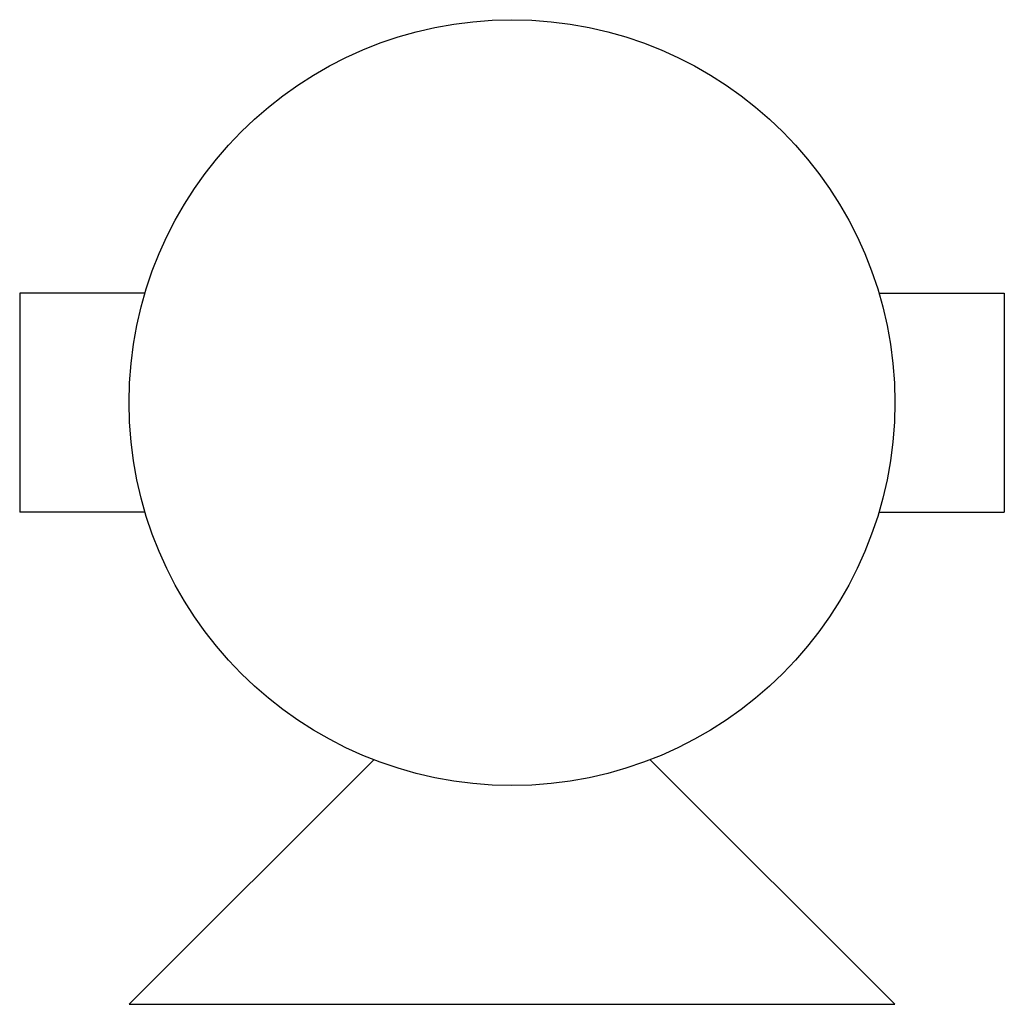
# Model space of a CAD drawing. Units: inches. Extents: x -164.7 to -137.7, y 43.8 to 70.8.
import ezdxf

# ---------------------------------------------------------------- set-up
doc = ezdxf.new("R2010")
doc.units = ezdxf.units.IN
doc.header["$MEASUREMENT"] = 0
doc.layers.add('SYMBOL', color=6, linetype='Continuous')

# ---------------------------------------------------------------- blocks, each defined once
blk = doc.blocks.new('DP_SYM_45')
for p, q in [((-0.49088, 0.0625), (-0.5625, 0.0625)), ((-0.5625, 0.0625), (-0.5625, -0.0625)), ((-0.07162, 0.0625), (0, 0.0625)), ((0, 0.0625), (0, -0.0625)), ((-0.49088, -0.0625), (-0.5625, -0.0625)), ((-0.07162, -0.0625), (0, -0.0625)), ((-0.5, -0.34375), (-0.36024, -0.20399)), ((-0.0625, -0.34375), (-0.20226, -0.20399)), ((-0.5, -0.34375), (-0.0625, -0.34375))]:
    blk.add_line(p, q)
blk.add_circle((-0.28125, 0), 0.21875)

msp = doc.modelspace()

# ---------------------------------------------------------------- block references
at = {"layer": 'SYMBOL', "xscale": 48, "yscale": 48, "zscale": 48}
msp.add_blockref('DP_SYM_45', (-137.698, 60.297), dxfattribs=at)

doc.saveas('drawing.dxf')
